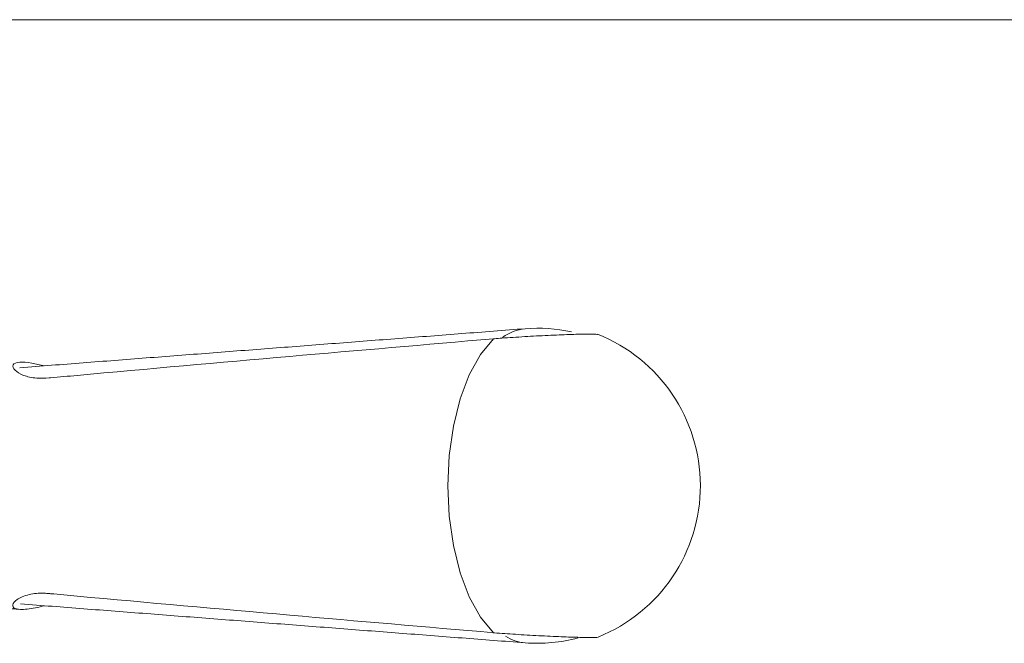
# Model space of a CAD drawing. Units: inches. Extents: x -84 to 737, y -534 to 262.
# Drawn here: x 149 to 152, y -452 to -451 of the extents above; entities that cross this region are included whole.
import ezdxf

# ---------------------------------------------------------------- set-up
doc = ezdxf.new("R2010")
doc.units = ezdxf.units.IN
doc.header["$LTSCALE"] = 12

msp = doc.modelspace()

# ---------------------------------------------------------------- linework, layer by layer
at = {"color": 7, "linetype": 'Continuous', "lineweight": 15}
for p, q in [((157.9598, -450.7675), (146.4598, -450.7675)), ((150.6536, -452.4117), (150.6562, -452.4119))]:
    msp.add_line(p, q, dxfattribs=at)
at = {"color": 7, "linetype": 'Continuous', "lineweight": 15, "flags": 128}
msp.add_lwpolyline([(150.6536, -451.6233), (150.6191, -451.6653), (150.589, -451.7196), (150.5645, -451.7844), (150.5463, -451.8574), (150.5351, -451.936), (150.5313, -452.0175), (150.5351, -452.099), (150.5463, -452.1776), (150.5645, -452.2506), (150.589, -452.3154), (150.6191, -452.3698), (150.6536, -452.4117)], dxfattribs=at)
at = {"color": 7, "linetype": 'Continuous', "lineweight": 15}
for centre, radius, start, end in [((150.7499, -451.7153), 0.1196, 95.3483, 126.875), ((150.7713, -452.0175), 0.4225, 77.4755, 94.4141), ((150.684, -451.9794), 0.3573, 94.4599, 94.876), ((150.7713, -452.0175), 0.4375, 291.9566, 68.3164), ((150.7494, -452.3223), 0.117, 237.236, 264.798), ((150.7713, -452.0175), 0.4225, 265.5859, 285.035)]:
    msp.add_arc(centre, radius, start, end, dxfattribs=at)
for points in [[(150.7387, -451.5963), (149.3834, -451.7009)], [(149.2135, -452.3361), (149.3839, -452.3492)], [(149.3853, -452.3343), (150.7387, -452.4388)]]:
    msp.add_open_spline(points, degree=1, dxfattribs=at)
for points, knots in [([(150.6536, -451.6233), (150.4716, -451.639), (150.0994, -451.671), (149.7035, -451.7062), (149.4883, -451.726), (149.4632, -451.7283), (149.4619, -451.7284)], [0, 0, 0, 0, 0.458156, 0.93682, 0.996902, 1, 1, 1, 1]), ([(150.9325, -451.612), (150.9318, -451.6116), (150.9299, -451.6106), (150.9035, -451.6105), (150.859, -451.6116), (150.8011, -451.614), (150.7376, -451.6175), (150.6882, -451.6207), (150.6629, -451.6226), (150.6562, -451.6231)], [0, 0, 0, 0, 0.102062, 0.269636, 0.43721, 0.604782, 0.772355, 0.939928, 1, 1, 1, 1]), ([(149.4619, -451.7284), (149.4505, -451.7289), (149.4234, -451.7301), (149.3904, -451.7219), (149.3667, -451.7072), (149.3611, -451.6918), (149.3786, -451.6844), (149.4102, -451.6867), (149.4373, -451.6931), (149.4488, -451.6958)], [0, 0, 0, 0, 0.105566, 0.248184, 0.400885, 0.574763, 0.743405, 0.891148, 1, 1, 1, 1]), ([(149.4491, -452.3392), (149.4454, -452.3402), (149.4223, -452.346), (149.3925, -452.3505), (149.3676, -452.3479), (149.3618, -452.3372), (149.3735, -452.3219), (149.4034, -452.3083), (149.4377, -452.3048), (149.4577, -452.3063), (149.4619, -452.3066)], [0, 0, 0, 0, 0.032311, 0.200881, 0.34856, 0.491084, 0.646613, 0.819946, 0.962005, 1, 1, 1, 1]), ([(149.4619, -452.3066), (149.4632, -452.3067), (149.4883, -452.309), (149.7035, -452.3288), (150.0994, -452.364), (150.4716, -452.3961), (150.6536, -452.4117)], [0, 0, 0, 0, 0.003098, 0.063181, 0.541844, 1, 1, 1, 1]), ([(150.6562, -452.4119), (150.6746, -452.4133), (150.7124, -452.416), (150.7761, -452.4197), (150.8367, -452.4226), (150.8882, -452.4243), (150.9214, -452.4245), (150.9369, -452.424), (150.9349, -452.4232), (150.9348, -452.4232)], [0, 0, 0, 0, 0.15982, 0.327096, 0.494371, 0.661646, 0.828921, 0.996196, 1, 1, 1, 1])]:
    msp.add_open_spline(points, degree=3, knots=knots, dxfattribs=at)

doc.saveas('drawing.dxf')
